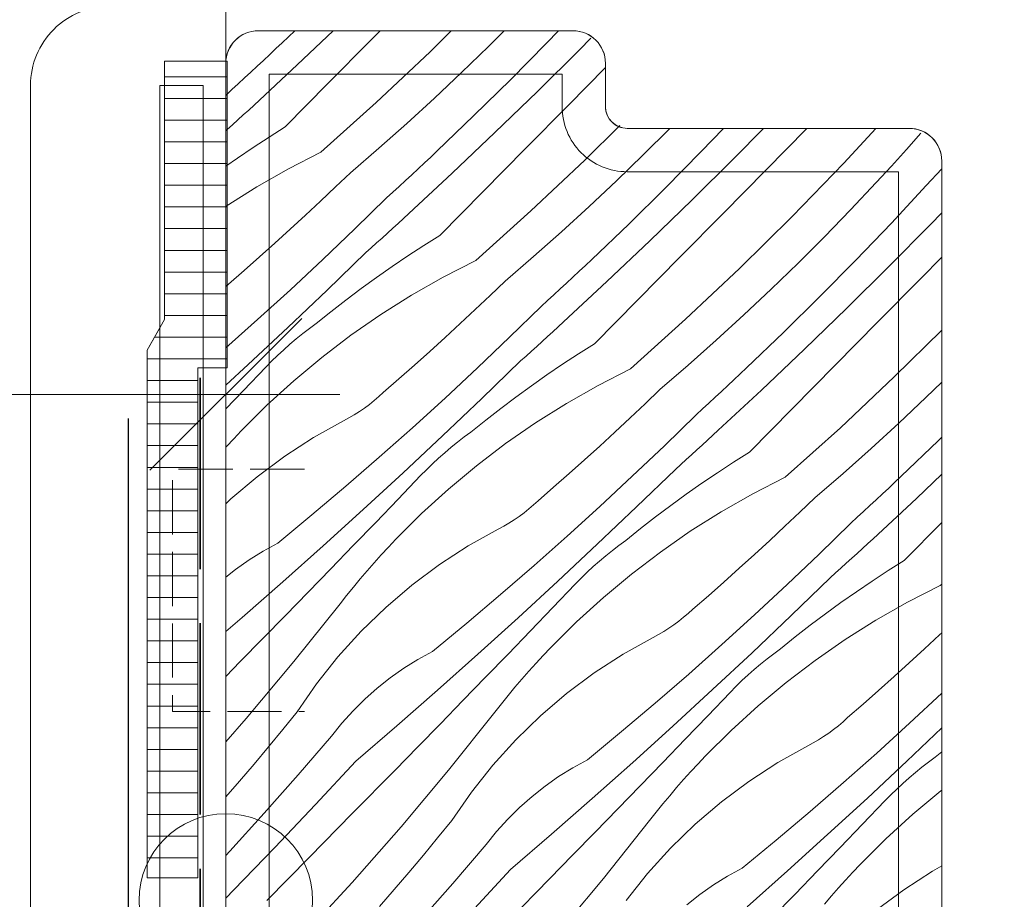
# Model space of a CAD drawing. Units: millimetres. Extents: x 579 to 23926, y -4668 to 2452.
# Drawn here: x 23157 to 23202, y -4200 to -4160 of the extents above; entities that cross this region are included whole.
import ezdxf

# ---------------------------------------------------------------- set-up
doc = ezdxf.new("R2010")
doc.units = ezdxf.units.MM
doc.header["$MEASUREMENT"] = 0
for name, pattern in [('szag', [11.319445, 8.819445, -2.5]), ('Takart vonal_01', [7, 5, -2]), ('Takart vonal_02', [3.75, 2.5, -1.25]), ('Takart vonal_05', [3.3, 2.5, -0.8])]:
    doc.linetypes.add(name, pattern=pattern)
for name, color, linetype, lineweight in [('0_Toll_száma__1', 7, 'Continuous', 5), ('0_Toll_száma__2', 7, 'Continuous', 13), ('0_Toll_száma__3', 7, 'Continuous', 15), ('0_Toll_száma__4', 7, 'Continuous', 20), ('0_Toll_száma__5', 7, 'Continuous', 25), ('0_Toll_száma__7', 7, 'Continuous', 35), ('0_Toll_száma__98', 154, 'Continuous', 13)]:
    doc.layers.add(name, color=color, linetype=linetype, lineweight=lineweight)
doc.layers.add('0_Toll_száma__21', color=7, linetype='Continuous', lineweight=5, true_color=0x3a3a3a)
doc.layers.add('0_Toll_száma__87', color=7, linetype='Continuous', lineweight=5, true_color=0x6a6a6a)
doc.styles.add('ELKÉSZÜLT_STÍLUS_2', font='txt')
doc.dimstyles.new('ELKÉSZÜLT_STÍLUS__3', dxfattribs={"dimtxt": 11.25, "dimasz": 6.65, "dimexe": 0.18, "dimexo": 0, "dimgap": 0.09, "dimtad": 1, "dimtih": 1, "dimtoh": 1, "dimlfac": 0.001, "dimzin": 0, "dimdsep": 46, "dimtxsty": 'ELKÉSZÜLT_STÍLUS_2', "dimblk": 'ARROWHEAD_6', "dimblk1": 'ARROWHEAD_6', "dimblk2": 'ARROWHEAD_6', "dimcen": 0.09, "dimclrd": 7, "dimclre": 7, "dimclrt": 7, "dimadec": 0, "dimazin": 0, "dimtfac": 1, "dimtdec": 4, "dimtmove": 2, "dimatfit": 3, "dimfxl": 1, "dimtolj": 1, "dimtzin": 0, "dimarcsym": 0})
doc.dimstyles.new('ELKÉSZÜLT_STÍLUS__5', dxfattribs={"dimtxt": 11.25, "dimasz": 6.65, "dimexe": 0.18, "dimexo": 0, "dimgap": 0.09, "dimtad": 1, "dimlfac": 0.001, "dimzin": 0, "dimdsep": 46, "dimtxsty": 'ELKÉSZÜLT_STÍLUS_2', "dimblk": 'ARROWHEAD_6', "dimblk1": 'ARROWHEAD_6', "dimblk2": 'ARROWHEAD_6', "dimcen": 0.09, "dimclrd": 7, "dimclre": 7, "dimclrt": 7, "dimadec": 0, "dimazin": 0, "dimtfac": 1, "dimtdec": 4, "dimtmove": 2, "dimatfit": 3, "dimfxl": 1, "dimtolj": 1, "dimtzin": 0, "dimarcsym": 0})

# ---------------------------------------------------------------- blocks, each defined once
blk = doc.blocks.new('*X70')
at = {"layer": '0_Toll_száma__87', "linetype": 'Continuous'}
for p, q in [((23169.138, -4160.704), (23169.716, -4160.15)), ((23169.835, -4161.726), (23171.493, -4160.15)), ((23173.222, -4160.586), (23173.651, -4160.15)), ((23175.952, -4161.118), (23176.932, -4160.15)), ((23178.647, -4160.876), (23179.372, -4160.15)), ((23181.314, -4160.728), (23181.869, -4160.15)), ((23168.85, -4160.977), (23169.138, -4160.704)), ((23171.248, -4162.586), (23173.222, -4160.586)), ((23179.656, -4162.408), (23181.314, -4160.728)), ((23182.836, -4161.027), (23183.365, -4160.492)), ((23168.271, -4161.519), (23168.561, -4161.248)), ((23168.561, -4161.248), (23168.85, -4160.977)), ((23173.466, -4163.46), (23175.952, -4161.118)), ((23177.409, -4162.077), (23178.647, -4160.876)), ((23180.901, -4162.946), (23182.836, -4161.027)), ((23167.839, -4163.582), (23169.835, -4161.726)), ((23167.981, -4161.79), (23168.271, -4161.519)), ((23167.399, -4162.328), (23167.69, -4162.059)), ((23167.69, -4162.059), (23167.981, -4161.79)), ((23176.153, -4163.26), (23177.409, -4162.077)), ((23182.328, -4163.579), (23184.039, -4161.842)), ((23166.814, -4162.864), (23167.107, -4162.596)), ((23167.107, -4162.596), (23167.399, -4162.328)), ((23169.274, -4164.586), (23171.248, -4162.586)), ((23177.975, -4164.065), (23179.656, -4162.408)), ((23166.539, -4163.133), (23166.814, -4162.864)), ((23178.945, -4164.844), (23180.901, -4162.946)), ((23170.926, -4165.743), (23173.466, -4163.46)), ((23174.88, -4164.424), (23176.153, -4163.26)), ((23167.347, -4164.034), (23167.593, -4163.808)), ((23167.593, -4163.808), (23167.839, -4163.582)), ((23180.355, -4165.581), (23182.328, -4163.579)), ((23166.853, -4164.485), (23167.1, -4164.26)), ((23167.1, -4164.26), (23167.347, -4164.034)), ((23173.59, -4165.568), (23174.88, -4164.424)), ((23176.272, -4165.699), (23177.975, -4164.065)), ((23166.539, -4164.771), (23166.606, -4164.71)), ((23166.606, -4164.71), (23166.853, -4164.485)), ((23169.274, -4164.586), (23168.532, -4165.054)), ((23176.969, -4166.721), (23178.945, -4164.844)), ((23183.086, -4166.113), (23184.706, -4164.512)), ((23185.78, -4165.871), (23187, -4164.651)), ((23188.448, -4165.723), (23189.478, -4164.65)), ((23189.97, -4166.022), (23191.325, -4164.65)), ((23191.434, -4166.572), (23193.325, -4164.65)), ((23195.022, -4166.251), (23196.497, -4164.65)), ((23197.912, -4165.62), (23198.575, -4164.872)), ((23168.532, -4165.054), (23167.799, -4165.533)), ((23167.799, -4165.533), (23167.073, -4166.025)), ((23170.926, -4165.743), (23169.43, -4166.509)), ((23172.282, -4166.693), (23173.59, -4165.568)), ((23175.983, -4165.972), (23176.272, -4165.699)), ((23178.382, -4167.581), (23180.355, -4165.581)), ((23186.79, -4167.403), (23188.448, -4165.723)), ((23197.218, -4166.389), (23197.912, -4165.62)), ((23167.073, -4166.025), (23166.539, -4166.4)), ((23175.405, -4166.514), (23175.695, -4166.243)), ((23175.695, -4166.243), (23175.983, -4165.972)), ((23180.6, -4168.455), (23183.086, -4166.113)), ((23184.543, -4167.072), (23185.78, -4165.871)), ((23188.034, -4167.941), (23189.97, -4166.022)), ((23192.649, -4168.708), (23195.022, -4166.251)), ((23169.43, -4166.509), (23167.97, -4167.34)), ((23171.596, -4167.352), (23172.282, -4166.693)), ((23174.973, -4168.577), (23176.969, -4166.721)), ((23175.115, -4166.785), (23175.405, -4166.514)), ((23189.462, -4168.574), (23191.434, -4166.572)), ((23196.517, -4167.152), (23197.218, -4166.389)), ((23198.828, -4167.291), (23199.539, -4166.51)), ((23174.532, -4167.323), (23174.824, -4167.054)), ((23174.824, -4167.054), (23175.115, -4166.785)), ((23183.287, -4168.255), (23184.543, -4167.072)), ((23195.335, -4168.408), (23196.517, -4167.152)), ((23167.97, -4167.34), (23166.549, -4168.235)), ((23170.905, -4168.006), (23171.596, -4167.352)), ((23173.948, -4167.859), (23174.24, -4167.591)), ((23174.24, -4167.591), (23174.532, -4167.323)), ((23176.407, -4169.581), (23178.382, -4167.581)), ((23185.109, -4169.06), (23186.79, -4167.403)), ((23197.217, -4169.016), (23198.828, -4167.291)), ((23170.21, -4168.656), (23170.905, -4168.006)), ((23172.487, -4169.285), (23173.948, -4167.859)), ((23186.078, -4169.839), (23188.034, -4167.941)), ((23178.059, -4170.738), (23180.6, -4168.455)), ((23182.014, -4169.419), (23183.287, -4168.255)), ((23194.134, -4169.646), (23195.335, -4168.408)), ((23169.51, -4169.3), (23170.21, -4168.656)), ((23174.481, -4169.029), (23174.727, -4168.803)), ((23174.727, -4168.803), (23174.973, -4168.577)), ((23187.489, -4170.576), (23189.462, -4168.574)), ((23190.219, -4171.108), (23192.649, -4168.708)), ((23199.019, -4169.078), (23199.539, -4168.541)), ((23168.805, -4169.94), (23169.51, -4169.3)), ((23171.009, -4170.694), (23172.487, -4169.285)), ((23173.987, -4169.48), (23174.234, -4169.255)), ((23174.234, -4169.255), (23174.481, -4169.029)), ((23180.723, -4170.563), (23182.014, -4169.419)), ((23183.406, -4170.694), (23185.109, -4169.06)), ((23195.582, -4170.718), (23197.217, -4169.016)), ((23197.104, -4171.017), (23199.019, -4169.078)), ((23173.492, -4169.929), (23173.74, -4169.705)), ((23173.74, -4169.705), (23173.987, -4169.48)), ((23176.407, -4169.581), (23175.666, -4170.049)), ((23184.102, -4171.716), (23186.078, -4169.839)), ((23192.914, -4170.866), (23194.134, -4169.646)), ((23168.096, -4170.574), (23168.805, -4169.94)), ((23172.996, -4170.377), (23173.244, -4170.153)), ((23173.244, -4170.153), (23173.492, -4169.929)), ((23175.666, -4170.049), (23174.932, -4170.529)), ((23167.383, -4171.203), (23168.096, -4170.574)), ((23169.515, -4172.085), (23171.009, -4170.694)), ((23171.204, -4172.111), (23172.996, -4170.377)), ((23174.932, -4170.529), (23174.207, -4171.02)), ((23178.059, -4170.738), (23176.564, -4171.504)), ((23179.416, -4171.688), (23180.723, -4170.563)), ((23183.117, -4170.967), (23183.406, -4170.694)), ((23185.515, -4172.576), (23187.489, -4170.576)), ((23193.923, -4172.398), (23195.582, -4170.718)), ((23198.568, -4171.567), (23199.539, -4170.58)), ((23166.665, -4171.828), (23167.383, -4171.203)), ((23174.207, -4171.02), (23173.489, -4171.523)), ((23182.539, -4171.509), (23182.828, -4171.238)), ((23182.828, -4171.238), (23183.117, -4170.967)), ((23187.733, -4173.45), (23190.219, -4171.108)), ((23191.676, -4172.067), (23192.914, -4170.866)), ((23195.168, -4172.936), (23197.104, -4171.017)), ((23173.489, -4171.523), (23172.78, -4172.038)), ((23176.564, -4171.504), (23175.104, -4172.335)), ((23178.729, -4172.347), (23179.416, -4171.688)), ((23182.248, -4171.78), (23182.539, -4171.509)), ((23196.595, -4173.569), (23198.568, -4171.567)), ((23166.539, -4171.943), (23166.665, -4171.828)), ((23168.005, -4173.458), (23169.515, -4172.085)), ((23169.397, -4173.83), (23171.204, -4172.111)), ((23172.78, -4172.038), (23172.079, -4172.564)), ((23181.666, -4172.318), (23181.957, -4172.049)), ((23181.957, -4172.049), (23182.248, -4171.78)), ((23182.107, -4173.572), (23184.102, -4171.716)), ((23190.421, -4173.25), (23191.676, -4172.067)), ((23172.079, -4172.564), (23171.387, -4173.102)), ((23175.104, -4172.335), (23173.682, -4173.23)), ((23178.039, -4173.001), (23178.729, -4172.347)), ((23181.081, -4172.854), (23181.374, -4172.587)), ((23181.374, -4172.587), (23181.666, -4172.318)), ((23183.541, -4174.576), (23185.515, -4172.576)), ((23192.242, -4174.055), (23193.923, -4172.398)), ((23177.343, -4173.651), (23178.039, -4173.001)), ((23179.621, -4174.28), (23181.081, -4172.854)), ((23193.212, -4174.834), (23195.168, -4172.936)), ((23166.539, -4174.76), (23168.005, -4173.458)), ((23171.387, -4173.102), (23170.704, -4173.651)), ((23173.682, -4173.23), (23172.301, -4174.187)), ((23185.193, -4175.733), (23187.733, -4173.45)), ((23189.147, -4174.414), (23190.421, -4173.25)), ((23167.576, -4175.533), (23169.397, -4173.83)), ((23170.089, -4174.112), (23170.394, -4173.878)), ((23170.394, -4173.878), (23170.704, -4173.651)), ((23176.643, -4174.295), (23177.343, -4173.651)), ((23181.614, -4174.024), (23181.861, -4173.798)), ((23181.861, -4173.798), (23182.107, -4173.572)), ((23194.623, -4175.571), (23196.595, -4173.569)), ((23197.353, -4176.103), (23199.539, -4173.944)), ((23169.496, -4174.602), (23169.79, -4174.353)), ((23169.79, -4174.353), (23170.089, -4174.112)), ((23172.301, -4174.187), (23170.964, -4175.204)), ((23175.939, -4174.935), (23176.643, -4174.295)), ((23178.143, -4175.689), (23179.621, -4174.28)), ((23181.121, -4174.475), (23181.368, -4174.25)), ((23181.368, -4174.25), (23181.614, -4174.024)), ((23187.857, -4175.558), (23189.147, -4174.414)), ((23190.539, -4175.689), (23192.242, -4174.055)), ((23168.927, -4175.118), (23169.209, -4174.857)), ((23169.209, -4174.857), (23169.496, -4174.602)), ((23180.626, -4174.924), (23180.873, -4174.7)), ((23180.873, -4174.7), (23181.121, -4174.475)), ((23183.541, -4174.576), (23182.8, -4175.044)), ((23191.236, -4176.711), (23193.212, -4174.834)), ((23168.652, -4175.386), (23168.927, -4175.118)), ((23170.964, -4175.204), (23169.674, -4176.279)), ((23175.23, -4175.569), (23175.939, -4174.935)), ((23180.13, -4175.372), (23180.378, -4175.148)), ((23180.378, -4175.148), (23180.626, -4174.924)), ((23182.8, -4175.044), (23182.066, -4175.524)), ((23166.539, -4176.488), (23167.576, -4175.533)), ((23167.35, -4176.738), (23168.383, -4175.661)), ((23168.383, -4175.661), (23168.652, -4175.386)), ((23174.517, -4176.198), (23175.23, -4175.569)), ((23176.649, -4177.08), (23178.143, -4175.689)), ((23178.337, -4177.106), (23180.13, -4175.372)), ((23182.066, -4175.524), (23181.34, -4176.015)), ((23185.193, -4175.733), (23183.698, -4176.499)), ((23186.549, -4176.683), (23187.857, -4175.558)), ((23190.251, -4175.962), (23190.539, -4175.689)), ((23192.649, -4177.571), (23194.623, -4175.571)), ((23173.799, -4176.823), (23174.517, -4176.198)), ((23181.34, -4176.015), (23180.623, -4176.518)), ((23189.672, -4176.504), (23189.962, -4176.233)), ((23189.962, -4176.233), (23190.251, -4175.962)), ((23194.867, -4178.445), (23197.353, -4176.103)), ((23169.674, -4176.279), (23168.432, -4177.411)), ((23180.623, -4176.518), (23179.914, -4177.033)), ((23183.698, -4176.499), (23182.238, -4177.33)), ((23185.863, -4177.342), (23186.549, -4176.683)), ((23189.382, -4176.775), (23189.672, -4176.504)), ((23198.81, -4177.062), (23199.539, -4176.355)), ((23166.539, -4177.583), (23167.35, -4176.738)), ((23173.376, -4177.196), (23173.591, -4177.013)), ((23173.591, -4177.013), (23173.799, -4176.823)), ((23175.139, -4178.454), (23176.649, -4177.08)), ((23176.531, -4178.825), (23178.337, -4177.106)), ((23179.914, -4177.033), (23179.213, -4177.56)), ((23188.8, -4177.313), (23189.091, -4177.044)), ((23189.091, -4177.044), (23189.382, -4176.775)), ((23189.24, -4178.567), (23191.236, -4176.711)), ((23197.554, -4178.245), (23198.81, -4177.062)), ((23168.432, -4177.411), (23167.241, -4178.596)), ((23172.695, -4177.698), (23172.928, -4177.539)), ((23172.928, -4177.539), (23173.155, -4177.371)), ((23173.155, -4177.371), (23173.376, -4177.196)), ((23179.213, -4177.56), (23178.521, -4178.097)), ((23182.238, -4177.33), (23180.816, -4178.225)), ((23185.172, -4177.996), (23185.863, -4177.342)), ((23188.215, -4177.849), (23188.508, -4177.582)), ((23188.508, -4177.582), (23188.8, -4177.313)), ((23190.675, -4179.572), (23192.649, -4177.571)), ((23171.965, -4178.125), (23172.213, -4177.992)), ((23172.213, -4177.992), (23172.457, -4177.849)), ((23172.457, -4177.849), (23172.695, -4177.698)), ((23184.477, -4178.646), (23185.172, -4177.996)), ((23186.754, -4179.275), (23188.215, -4177.849)), ((23170.582, -4178.899), (23171.965, -4178.125)), ((23173.612, -4179.809), (23175.139, -4178.454)), ((23178.521, -4178.097), (23177.838, -4178.646)), ((23180.816, -4178.225), (23179.435, -4179.182)), ((23192.327, -4180.728), (23194.867, -4178.445)), ((23196.281, -4179.409), (23197.554, -4178.245)), ((23166.571, -4179.313), (23166.904, -4178.952)), ((23166.904, -4178.952), (23167.241, -4178.596)), ((23169.253, -4179.76), (23170.582, -4178.899)), ((23174.71, -4180.528), (23176.531, -4178.825)), ((23177.223, -4179.107), (23177.527, -4178.873)), ((23177.527, -4178.873), (23177.838, -4178.646)), ((23183.777, -4179.29), (23184.477, -4178.646)), ((23188.748, -4179.019), (23188.994, -4178.793)), ((23188.994, -4178.793), (23189.24, -4178.567)), ((23199.376, -4179.05), (23199.539, -4178.89)), ((23166.539, -4179.348), (23166.571, -4179.313)), ((23176.63, -4179.597), (23176.923, -4179.349)), ((23176.923, -4179.349), (23177.223, -4179.107)), ((23179.435, -4179.182), (23178.098, -4180.199)), ((23183.073, -4179.93), (23183.777, -4179.29)), ((23185.277, -4180.684), (23186.754, -4179.275)), ((23188.254, -4179.47), (23188.501, -4179.245)), ((23188.501, -4179.245), (23188.748, -4179.019)), ((23194.991, -4180.553), (23196.281, -4179.409)), ((23197.673, -4180.684), (23199.376, -4179.05)), ((23167.982, -4180.706), (23169.253, -4179.76)), ((23172.07, -4181.146), (23173.612, -4179.809)), ((23176.061, -4180.113), (23176.342, -4179.852)), ((23176.342, -4179.852), (23176.63, -4179.597)), ((23187.76, -4179.919), (23188.007, -4179.695)), ((23188.007, -4179.695), (23188.254, -4179.47)), ((23190.675, -4179.572), (23189.933, -4180.039)), ((23175.786, -4180.381), (23176.061, -4180.113)), ((23178.098, -4180.199), (23176.807, -4181.274)), ((23182.364, -4180.564), (23183.073, -4179.93)), ((23187.264, -4180.367), (23187.512, -4180.143)), ((23187.512, -4180.143), (23187.76, -4179.919)), ((23189.933, -4180.039), (23189.2, -4180.519)), ((23166.775, -4181.732), (23167.982, -4180.706)), ((23172.875, -4182.217), (23174.71, -4180.528)), ((23174.484, -4181.733), (23175.517, -4180.656)), ((23175.517, -4180.656), (23175.786, -4180.381)), ((23181.65, -4181.194), (23182.364, -4180.564)), ((23183.783, -4182.075), (23185.277, -4180.684)), ((23185.471, -4182.101), (23187.264, -4180.367)), ((23189.2, -4180.519), (23188.474, -4181.01)), ((23192.327, -4180.728), (23190.831, -4181.494)), ((23193.683, -4181.678), (23194.991, -4180.553)), ((23197.384, -4180.957), (23197.673, -4180.684)), ((23198.37, -4181.706), (23199.539, -4180.595)), ((23170.511, -4182.465), (23172.07, -4181.146)), ((23180.932, -4181.818), (23181.65, -4181.194)), ((23188.474, -4181.01), (23187.756, -4181.513)), ((23196.806, -4181.499), (23197.095, -4181.228)), ((23197.095, -4181.228), (23197.384, -4180.957)), ((23176.807, -4181.274), (23175.566, -4182.406)), ((23187.756, -4181.513), (23187.047, -4182.028)), ((23190.831, -4181.494), (23189.371, -4182.325)), ((23192.997, -4182.337), (23193.683, -4181.678)), ((23196.516, -4181.77), (23196.806, -4181.499)), ((23166.539, -4181.961), (23166.775, -4181.732)), ((23173.45, -4182.809), (23174.484, -4181.733)), ((23180.509, -4182.191), (23180.724, -4182.008)), ((23180.724, -4182.008), (23180.932, -4181.818)), ((23182.272, -4183.449), (23183.783, -4182.075)), ((23183.664, -4183.82), (23185.471, -4182.101)), ((23187.047, -4182.028), (23186.346, -4182.555)), ((23195.933, -4182.308), (23196.225, -4182.039)), ((23196.225, -4182.039), (23196.516, -4181.77)), ((23196.374, -4183.562), (23198.37, -4181.706)), ((23168.938, -4183.765), (23170.511, -4182.465)), ((23171.026, -4183.891), (23172.875, -4182.217)), ((23175.566, -4182.406), (23174.375, -4183.591)), ((23179.829, -4182.693), (23180.061, -4182.534)), ((23180.061, -4182.534), (23180.288, -4182.366)), ((23180.288, -4182.366), (23180.509, -4182.191)), ((23186.346, -4182.555), (23185.654, -4183.092)), ((23189.371, -4182.325), (23187.949, -4183.22)), ((23192.306, -4182.991), (23192.997, -4182.337)), ((23195.349, -4182.844), (23195.641, -4182.577)), ((23195.641, -4182.577), (23195.933, -4182.308)), ((23172.413, -4183.883), (23173.45, -4182.809)), ((23179.099, -4183.121), (23179.347, -4182.987)), ((23179.347, -4182.987), (23179.59, -4182.844)), ((23179.59, -4182.844), (23179.829, -4182.693)), ((23191.611, -4183.641), (23192.306, -4182.991)), ((23193.888, -4184.27), (23195.349, -4182.844)), ((23197.808, -4184.567), (23199.539, -4182.814)), ((23177.716, -4183.894), (23179.099, -4183.121)), ((23180.746, -4184.804), (23182.272, -4183.449)), ((23185.654, -4183.092), (23184.971, -4183.641)), ((23187.949, -4183.22), (23186.569, -4184.177)), ((23168.265, -4184.131), (23168.938, -4183.765)), ((23169.164, -4185.549), (23171.026, -4183.891)), ((23171.375, -4184.956), (23172.413, -4183.883)), ((23173.704, -4184.308), (23174.037, -4183.947)), ((23174.037, -4183.947), (23174.375, -4183.591)), ((23176.386, -4184.755), (23177.716, -4183.894)), ((23181.843, -4185.524), (23183.664, -4183.82)), ((23184.356, -4184.102), (23184.661, -4183.868)), ((23184.661, -4183.868), (23184.971, -4183.641)), ((23190.911, -4184.285), (23191.611, -4183.641)), ((23195.881, -4184.014), (23196.128, -4183.788)), ((23196.128, -4183.788), (23196.374, -4183.562)), ((23167.614, -4184.535), (23168.265, -4184.131)), ((23173.376, -4184.672), (23173.704, -4184.308)), ((23183.764, -4184.592), (23184.057, -4184.344)), ((23184.057, -4184.344), (23184.356, -4184.102)), ((23186.569, -4184.177), (23185.232, -4185.194)), ((23190.206, -4184.925), (23190.911, -4184.285)), ((23192.41, -4185.679), (23193.888, -4184.27)), ((23195.388, -4184.465), (23195.635, -4184.24)), ((23195.635, -4184.24), (23195.881, -4184.014)), ((23166.986, -4184.975), (23167.614, -4184.535)), ((23173.052, -4185.041), (23173.376, -4184.672)), ((23175.115, -4185.701), (23176.386, -4184.755)), ((23179.203, -4186.141), (23180.746, -4184.804)), ((23183.195, -4185.108), (23183.476, -4184.847)), ((23183.476, -4184.847), (23183.764, -4184.592)), ((23194.893, -4184.914), (23195.141, -4184.69)), ((23195.141, -4184.69), (23195.388, -4184.465)), ((23197.808, -4184.567), (23197.067, -4185.034)), ((23166.539, -4185.329), (23166.986, -4184.975)), ((23170.336, -4186.027), (23171.375, -4184.956)), ((23172.733, -4185.415), (23173.052, -4185.041)), ((23182.919, -4185.376), (23183.195, -4185.108)), ((23185.232, -4185.194), (23183.941, -4186.269)), ((23189.497, -4185.559), (23190.206, -4184.925)), ((23194.397, -4185.362), (23194.645, -4185.138)), ((23194.645, -4185.138), (23194.893, -4184.914)), ((23197.067, -4185.034), (23196.333, -4185.514)), ((23167.288, -4187.192), (23169.164, -4185.549)), ((23172.419, -4185.792), (23172.733, -4185.415)), ((23173.909, -4186.727), (23175.115, -4185.701)), ((23180.009, -4187.212), (23181.843, -4185.524)), ((23181.618, -4186.728), (23182.65, -4185.651)), ((23182.65, -4185.651), (23182.919, -4185.376)), ((23188.784, -4186.189), (23189.497, -4185.559)), ((23190.916, -4187.07), (23192.41, -4185.679)), ((23192.605, -4187.096), (23194.397, -4185.362)), ((23196.333, -4185.514), (23195.608, -4186.005)), ((23199.46, -4185.723), (23197.965, -4186.489)), ((23199.46, -4185.723), (23199.539, -4185.653)), ((23169.294, -4187.096), (23170.336, -4186.027)), ((23171.806, -4186.558), (23172.11, -4186.173)), ((23172.11, -4186.173), (23172.419, -4185.792)), ((23177.645, -4187.46), (23179.203, -4186.141)), ((23188.066, -4186.813), (23188.784, -4186.189)), ((23195.608, -4186.005), (23194.89, -4186.508)), ((23169.675, -4189.228), (23171.806, -4186.558)), ((23183.941, -4186.269), (23182.699, -4187.401)), ((23194.89, -4186.508), (23194.181, -4187.023)), ((23197.965, -4186.489), (23196.505, -4187.32)), ((23168.251, -4188.163), (23169.294, -4187.096)), ((23172.771, -4187.83), (23173.909, -4186.727)), ((23180.583, -4187.804), (23181.618, -4186.728)), ((23187.643, -4187.186), (23187.858, -4187.003)), ((23187.858, -4187.003), (23188.066, -4186.813)), ((23189.406, -4188.444), (23190.916, -4187.07)), ((23190.798, -4188.815), (23192.605, -4187.096)), ((23194.181, -4187.023), (23193.48, -4187.55)), ((23166.539, -4187.838), (23167.288, -4187.192)), ((23176.071, -4188.76), (23177.645, -4187.46)), ((23178.16, -4188.886), (23180.009, -4187.212)), ((23182.699, -4187.401), (23181.509, -4188.586)), ((23186.962, -4187.688), (23187.195, -4187.529)), ((23187.195, -4187.529), (23187.422, -4187.361)), ((23187.422, -4187.361), (23187.643, -4187.186)), ((23193.48, -4187.55), (23192.788, -4188.087)), ((23196.505, -4187.32), (23195.083, -4188.215)), ((23171.708, -4189.004), (23172.771, -4187.83)), ((23179.547, -4188.878), (23180.583, -4187.804)), ((23186.232, -4188.116), (23186.481, -4187.982)), ((23186.481, -4187.982), (23186.724, -4187.839)), ((23186.724, -4187.839), (23186.962, -4187.688)), ((23198.744, -4188.636), (23199.44, -4187.986)), ((23199.44, -4187.986), (23199.539, -4187.893)), ((23167.207, -4189.229), (23168.251, -4188.163)), ((23184.85, -4188.889), (23186.232, -4188.116)), ((23187.879, -4189.799), (23189.406, -4188.444)), ((23192.788, -4188.087), (23192.105, -4188.636)), ((23195.083, -4188.215), (23193.702, -4189.172)), ((23175.398, -4189.126), (23176.071, -4188.76)), ((23176.298, -4190.544), (23178.16, -4188.886)), ((23178.509, -4189.951), (23179.547, -4188.878)), ((23180.838, -4189.303), (23181.171, -4188.942)), ((23181.171, -4188.942), (23181.509, -4188.586)), ((23183.52, -4189.75), (23184.85, -4188.889)), ((23188.977, -4190.519), (23190.798, -4188.815)), ((23191.49, -4189.097), (23191.795, -4188.863)), ((23191.795, -4188.863), (23192.105, -4188.636)), ((23198.044, -4189.28), (23198.744, -4188.636)), ((23166.539, -4189.909), (23167.207, -4189.229)), ((23167.482, -4191.846), (23169.675, -4189.228)), ((23170.723, -4190.245), (23171.708, -4189.004)), ((23174.747, -4189.53), (23175.398, -4189.126)), ((23180.509, -4189.668), (23180.838, -4189.303)), ((23190.897, -4189.587), (23191.191, -4189.339)), ((23191.191, -4189.339), (23191.49, -4189.097)), ((23193.702, -4189.172), (23192.365, -4190.189)), ((23197.34, -4189.92), (23198.044, -4189.28)), ((23174.12, -4189.97), (23174.747, -4189.53)), ((23180.186, -4190.036), (23180.509, -4189.668)), ((23182.249, -4190.696), (23183.52, -4189.75)), ((23186.337, -4191.136), (23187.879, -4189.799)), ((23190.328, -4190.103), (23190.61, -4189.842)), ((23190.61, -4189.842), (23190.897, -4189.587)), ((23169.821, -4191.548), (23170.723, -4190.245)), ((23173.519, -4190.445), (23174.12, -4189.97)), ((23177.469, -4191.022), (23178.509, -4189.951)), ((23179.867, -4190.41), (23180.186, -4190.036)), ((23190.053, -4190.371), (23190.328, -4190.103)), ((23192.365, -4190.189), (23191.075, -4191.264)), ((23196.631, -4190.554), (23197.34, -4189.92)), ((23172.946, -4190.953), (23173.519, -4190.445)), ((23174.422, -4192.187), (23176.298, -4190.544)), ((23179.553, -4190.787), (23179.867, -4190.41)), ((23181.042, -4191.722), (23182.249, -4190.696)), ((23187.142, -4192.207), (23188.977, -4190.519)), ((23188.751, -4191.724), (23189.784, -4190.646)), ((23189.784, -4190.646), (23190.053, -4190.371)), ((23195.918, -4191.184), (23196.631, -4190.554)), ((23198.05, -4192.065), (23199.544, -4190.674)), ((23172.402, -4191.493), (23172.946, -4190.953)), ((23176.428, -4192.091), (23177.469, -4191.022)), ((23178.94, -4191.553), (23179.244, -4191.168)), ((23179.244, -4191.168), (23179.553, -4190.787)), ((23184.779, -4192.455), (23186.337, -4191.136)), ((23195.2, -4191.808), (23195.918, -4191.184)), ((23169.169, -4192.354), (23169.821, -4191.548)), ((23171.891, -4192.064), (23172.402, -4191.493)), ((23176.809, -4194.223), (23178.94, -4191.553)), ((23191.075, -4191.264), (23189.833, -4192.396)), ((23166.539, -4192.92), (23167.482, -4191.846)), ((23171.412, -4192.662), (23171.891, -4192.064)), ((23175.385, -4193.158), (23176.428, -4192.091)), ((23179.905, -4192.825), (23181.042, -4191.722)), ((23187.717, -4192.799), (23188.751, -4191.724)), ((23194.777, -4192.181), (23194.991, -4191.998)), ((23194.991, -4191.998), (23195.2, -4191.808)), ((23196.54, -4193.439), (23198.05, -4192.065)), ((23168.511, -4193.154), (23169.169, -4192.354)), ((23172.532, -4193.815), (23174.422, -4192.187)), ((23183.205, -4193.755), (23184.779, -4192.455)), ((23185.294, -4193.881), (23187.142, -4192.207)), ((23189.833, -4192.396), (23188.642, -4193.581)), ((23194.096, -4192.683), (23194.329, -4192.524)), ((23194.329, -4192.524), (23194.556, -4192.356)), ((23194.556, -4192.356), (23194.777, -4192.181)), ((23197.932, -4193.81), (23199.539, -4192.281)), ((23169.872, -4194.451), (23171.412, -4192.662)), ((23178.842, -4193.999), (23179.905, -4192.825)), ((23186.681, -4193.874), (23187.717, -4192.799)), ((23193.366, -4193.111), (23193.614, -4192.977)), ((23193.614, -4192.977), (23193.858, -4192.834)), ((23193.858, -4192.834), (23194.096, -4192.683)), ((23167.845, -4193.948), (23168.511, -4193.154)), ((23174.34, -4194.224), (23175.385, -4193.158)), ((23191.983, -4193.884), (23193.366, -4193.111)), ((23195.013, -4194.794), (23196.54, -4193.439)), ((23199.539, -4193.39), (23199.239, -4193.631)), ((23167.171, -4194.735), (23167.845, -4193.948)), ((23170.679, -4195.813), (23172.532, -4193.815)), ((23182.532, -4194.121), (23183.205, -4193.755)), ((23183.431, -4195.539), (23185.294, -4193.881)), ((23185.643, -4194.946), (23186.681, -4193.874)), ((23187.972, -4194.298), (23188.305, -4193.937)), ((23188.305, -4193.937), (23188.642, -4193.581)), ((23190.654, -4194.745), (23191.983, -4193.884)), ((23196.111, -4195.514), (23197.932, -4193.81)), ((23198.624, -4194.092), (23198.928, -4193.858)), ((23198.928, -4193.858), (23199.239, -4193.631)), ((23172.371, -4196.229), (23174.34, -4194.224)), ((23174.616, -4196.841), (23176.809, -4194.223)), ((23177.857, -4195.24), (23178.842, -4193.999)), ((23181.881, -4194.525), (23182.532, -4194.121)), ((23187.643, -4194.663), (23187.972, -4194.298)), ((23198.031, -4194.582), (23198.324, -4194.334)), ((23198.324, -4194.334), (23198.624, -4194.092)), ((23166.539, -4195.463), (23167.171, -4194.735)), ((23168.308, -4196.218), (23169.872, -4194.451)), ((23181.254, -4194.965), (23181.881, -4194.525)), ((23187.319, -4195.032), (23187.643, -4194.663)), ((23189.383, -4195.691), (23190.654, -4194.745)), ((23193.471, -4196.131), (23195.013, -4194.794)), ((23197.462, -4195.098), (23197.743, -4194.837)), ((23197.743, -4194.837), (23198.031, -4194.582)), ((23176.955, -4196.543), (23177.857, -4195.24)), ((23180.653, -4195.44), (23181.254, -4194.965)), ((23184.603, -4196.017), (23185.643, -4194.946)), ((23187.001, -4195.405), (23187.319, -4195.032)), ((23197.187, -4195.367), (23197.462, -4195.098)), ((23199.499, -4195.184), (23198.208, -4196.259)), ((23199.539, -4195.154), (23199.499, -4195.184)), ((23180.079, -4195.948), (23180.653, -4195.44)), ((23181.555, -4197.182), (23183.431, -4195.539)), ((23186.687, -4195.782), (23187.001, -4195.405)), ((23188.176, -4196.717), (23189.383, -4195.691)), ((23194.276, -4197.202), (23196.111, -4195.514)), ((23195.885, -4196.719), (23196.918, -4195.641)), ((23196.918, -4195.641), (23197.187, -4195.367)), ((23166.72, -4197.965), (23168.308, -4196.218)), ((23168.805, -4197.792), (23170.679, -4195.813)), ((23179.536, -4196.488), (23180.079, -4195.948)), ((23183.562, -4197.086), (23184.603, -4196.017)), ((23186.073, -4196.548), (23186.377, -4196.163)), ((23186.377, -4196.163), (23186.687, -4195.782)), ((23191.912, -4197.45), (23193.471, -4196.131)), ((23170.401, -4198.234), (23172.371, -4196.229)), ((23176.303, -4197.349), (23176.955, -4196.543)), ((23179.024, -4197.059), (23179.536, -4196.488)), ((23183.942, -4199.218), (23186.073, -4196.548)), ((23198.208, -4196.259), (23196.966, -4197.391)), ((23172.361, -4199.407), (23174.616, -4196.841)), ((23178.546, -4197.657), (23179.024, -4197.059)), ((23182.519, -4198.153), (23183.562, -4197.086)), ((23187.039, -4197.82), (23188.176, -4196.717)), ((23194.85, -4197.794), (23195.885, -4196.719)), ((23175.644, -4198.149), (23176.303, -4197.349)), ((23179.666, -4198.81), (23181.555, -4197.182)), ((23190.339, -4198.75), (23191.912, -4197.45)), ((23192.427, -4198.876), (23194.276, -4197.202)), ((23196.966, -4197.391), (23195.776, -4198.576)), ((23166.539, -4198.158), (23166.72, -4197.965)), ((23166.91, -4199.751), (23168.805, -4197.792)), ((23177.006, -4199.446), (23178.546, -4197.657)), ((23185.975, -4198.994), (23187.039, -4197.82)), ((23193.814, -4198.869), (23194.85, -4197.794)), ((23168.43, -4200.237), (23170.401, -4198.234)), ((23174.978, -4198.943), (23175.644, -4198.149)), ((23181.474, -4199.219), (23182.519, -4198.153)), ((23174.305, -4199.731), (23174.978, -4198.943)), ((23177.813, -4200.808), (23179.666, -4198.81)), ((23189.666, -4199.116), (23190.339, -4198.75)), ((23190.565, -4200.534), (23192.427, -4198.876)), ((23192.776, -4199.941), (23193.814, -4198.869)), ((23195.105, -4199.293), (23195.438, -4198.932)), ((23195.438, -4198.932), (23195.776, -4198.576)), ((23197.787, -4199.74), (23199.117, -4198.879)), ((23199.117, -4198.879), (23199.539, -4198.643)), ((23179.505, -4201.224), (23181.474, -4199.219)), ((23181.749, -4201.836), (23183.942, -4199.218)), ((23184.99, -4200.235), (23185.975, -4198.994)), ((23189.015, -4199.52), (23189.666, -4199.116)), ((23194.777, -4199.658), (23195.105, -4199.293)), ((23166.539, -4200.128), (23166.91, -4199.751)), ((23170.047, -4201.919), (23172.361, -4199.407)), ((23173.625, -4200.512), (23174.305, -4199.731)), ((23175.441, -4201.213), (23177.006, -4199.446)), ((23188.387, -4199.96), (23189.015, -4199.52)), ((23194.453, -4200.027), (23194.777, -4199.658)), ((23196.516, -4200.686), (23197.787, -4199.74)), ((23187.786, -4200.435), (23188.387, -4199.96)), ((23191.737, -4201.012), (23192.776, -4199.941)), ((23194.134, -4200.4), (23194.453, -4200.027))]:
    blk.add_line(p, q, dxfattribs=at)
blk = doc.blocks.new('Kitöltés_12_2', base_point=(0, 0))
at = {"layer": '0_Toll_száma__87', "color": 7, "linetype": 'Continuous', "lineweight": 13}
for p, q in [((23182.539, -4160.15), (23168.039, -4160.15)), ((23166.539, -4161.65), (23166.539, -4200.446)), ((23184.039, -4163.65), (23184.039, -4161.65)), ((23198.039, -4164.65), (23185.039, -4164.65)), ((23199.539, -4227.35), (23199.539, -4166.15))]:
    blk.add_line(p, q, dxfattribs=at)
for centre, radius, start, end in [((23168.039, -4161.65), 1.5, 90, 180), ((23182.539, -4161.65), 1.5, 0, 90), ((23185.039, -4163.65), 1, 180, 270), ((23198.039, -4166.15), 1.5, 0, 90)]:
    blk.add_arc(centre, radius, start, end, dxfattribs=at)
at = {"layer": '0_Toll_száma__87', "linetype": 'Continuous'}
blk.add_blockref('*X70', (0, 0), dxfattribs=at)
blk = doc.blocks.new('*D73')
at = {"layer": '0_Toll_száma__2', "linetype": 'Continuous'}
for p, q in [((23046.974, -4102.952), (23046.974, -4116.077)), ((23166.539, -4102.952), (23166.539, -4116.077)), ((23046.974, -4109.514), (23041.724, -4109.514)), ((23166.539, -4109.514), (23046.974, -4109.514)), ((23171.789, -4109.514), (23166.539, -4109.514))]:
    blk.add_line(p, q, dxfattribs=at)
at = {"layer": '0_Toll_száma__7', "linetype": 'Continuous'}
for p, q in [((23050.474, -4106.014), (23043.474, -4113.014)), ((23163.039, -4113.014), (23170.039, -4106.014))]:
    blk.add_line(p, q, dxfattribs=at)
at = {"layer": '0_Toll_száma__1', "insert": (23103.791, -4107.264), "char_height": 11.25, "attachment_point": 7, "style": 'ELKÉSZÜLT_STÍLUS_2'}
blk.add_mtext('\\A1;{\\fVerdana|b0|i0|c238|p38;12}', dxfattribs=at)
blk = doc.blocks.new('ARROWHEAD_6')
at = {"color": 0, "linetype": 'Continuous', "lineweight": 0}
for p, q in [((-0.5, -0.5), (0.5, 0.5)), ((0, 0), (-1, 0))]:
    blk.add_line(p, q, dxfattribs=at)
blk = doc.blocks.new('*D74')
at = {"layer": '0_Toll_száma__2', "linetype": 'Continuous'}
for p, q in [((23122.842, -4170.349), (23122.842, -4183.474)), ((23166.539, -4170.349), (23166.539, -4183.474)), ((23166.539, -4176.911), (23122.842, -4176.911)), ((23171.789, -4176.911), (23166.539, -4176.911))]:
    blk.add_line(p, q, dxfattribs=at)
at = {"layer": '0_Toll_száma__7', "linetype": 'Continuous'}
for p, q in [((23119.342, -4180.411), (23126.342, -4173.411)), ((23163.039, -4180.411), (23170.039, -4173.411))]:
    blk.add_line(p, q, dxfattribs=at)
at = {"layer": '0_Toll_száma__1', "insert": (23133.709, -4174.661), "char_height": 11.25, "attachment_point": 7, "style": 'ELKÉSZÜLT_STÍLUS_2'}
blk.add_mtext('\\A1;{\\fVerdana|b0|i0|c238|p38;4\\fVerdana|b0|i0|c238|p38;\\A1{\\H.66x;\\S4^  ;}}', dxfattribs=at)

msp = doc.modelspace()

# ---------------------------------------------------------------- hatches: boundary and pattern name
at = {"layer": '0_Toll_száma__21', "linetype": 'Continuous'}
h = msp.add_hatch(dxfattribs=at)
h.set_pattern_fill('ablak_függ_0002', color=256, style=0, pattern_type=2)
h.set_pattern_definition([(180, (23142.8001, -4257.2741), (2e-09, 1), [])])
h.paths.add_polyline_path([(23166.599, -4161.552), (23166.599, -4175.68), (23165.254, -4175.68), (23165.254, -4199.199), (23162.914, -4199.199), (23162.914, -4174.866), (23163.715, -4173.459), (23163.715, -4171.963), (23163.715, -4161.552)])

# ---------------------------------------------------------------- linework, layer by layer
at = {"layer": '0_Toll_száma__1', "linetype": 'Continuous', "flags": 128}
for points in [[(23181.473, -4152.625), (23182.305, -4148.866, -0.896619), (23183.689, -4149.018), (23183.689, -4158.318, -0.414214), (23182.989, -4159.018), (23161.189, -4159.018, 0.414214), (23157.539, -4162.668), (23157.539, -4207.318, 0.876794), (23160.193, -4207.668), (23161.139, -4204.142)], [(23199.039, -4231.35), (23199.039, -4227.35), (23199.539, -4227.35), (23199.539, -4166.15, 0.414214), (23198.039, -4164.65), (23185.039, -4164.65, -0.414214), (23184.039, -4163.65), (23184.039, -4161.65, 0.414214), (23182.539, -4160.15), (23168.039, -4160.15, 0.414214), (23166.539, -4161.65), (23166.539, -4227.85), (23167.039, -4228.35), (23171.539, -4228.35), (23171.539, -4230.75)], [(23153.492, -4211.668, 1), (23163.492, -4211.668), (23163.492, -4162.668), (23165.492, -4162.668), (23165.492, -4211.668, -1), (23151.492, -4211.668)]]:
    msp.add_lwpolyline(points, format="xyb", dxfattribs=at)
msp.add_lwpolyline([(23166.599, -4161.552), (23166.599, -4175.68), (23165.254, -4175.68), (23165.254, -4199.199), (23162.914, -4199.199), (23162.914, -4174.866), (23163.715, -4173.459), (23163.715, -4171.963), (23163.715, -4161.552)], close=True, dxfattribs=at)
at = {"layer": '0_Toll_száma__2', "linetype": 'Continuous', "flags": 128}
for points in [[(23171.539, -4230.75), (23171.539, -4228.35), (23167.039, -4228.35), (23166.539, -4227.85), (23166.539, -4209.203), (23166.539, -4200.446), (23166.539, -4161.65, -0.414214), (23168.039, -4160.15), (23182.539, -4160.15, -0.414214), (23184.039, -4161.65), (23184.039, -4163.65, 0.414214), (23185.039, -4164.65), (23198.039, -4164.65, -0.414214), (23199.539, -4166.15), (23199.539, -4227.35), (23199.039, -4227.35), (23199.039, -4231.35)], [(23173.539, -4232.75), (23173.539, -4226.35), (23168.539, -4226.35), (23168.539, -4209.203), (23168.539, -4200.446), (23168.539, -4162.15), (23182.039, -4162.15), (23182.039, -4163.65, 0.414214), (23185.039, -4166.65), (23197.539, -4166.65), (23197.539, -4225.35), (23197.039, -4225.35), (23197.039, -4233.35)]]:
    msp.add_lwpolyline(points, format="xyb", dxfattribs=at)
at = {"layer": '0_Toll_száma__3', "linetype": 'Takart vonal_05', "flags": 128}
msp.add_lwpolyline([(23170.162, -4180.352), (23164.076, -4180.352), (23164.076, -4191.531), (23170.162, -4191.531)], dxfattribs=at)
at = {"layer": '0_Toll_száma__4', "linetype": 'Continuous', "flags": 128}
msp.add_lwpolyline([(23161.139, -4204.142), (23160.193, -4207.668, -0.8768), (23157.539, -4207.318), (23157.539, -4162.668, -0.414216), (23161.189, -4159.018), (23182.989, -4159.018, 0.414222), (23183.689, -4158.318), (23183.689, -4149.018, 0.89662), (23182.305, -4148.866), (23181.473, -4152.625)], format="xyb", dxfattribs=at)
at = {"layer": '0_Toll_száma__4', "linetype": 'Takart vonal_05', "flags": 128}
msp.add_lwpolyline([(23162.914, -4199.199), (23162.914, -4174.866), (23163.715, -4173.459), (23163.715, -4161.552)], dxfattribs=at)
at = {"layer": '0_Toll_száma__5', "linetype": 'Continuous', "flags": 128}
msp.add_lwpolyline([(23162.031, -4178.015), (23162.031, -4234.482, -0.414214), (23159.531, -4236.982), (23120.881, -4236.982, -0.414214), (23118.381, -4234.482), (23118.381, -4217.982, 1), (23113.581, -4217.982), (23113.581, -4234.482, -0.414214), (23111.081, -4236.982), (23101.581, -4236.982, -0.414214), (23099.081, -4234.482), (23099.081, -4233.242, 1), (23094.781, -4233.242), (23094.781, -4234.488, -0.414214), (23092.281, -4236.988), (23047.466, -4236.988, -0.827915), (23047.386, -4236.079), (23054.437, -4234.085)], format="xyb", dxfattribs=at)
at = {"layer": '0_Toll_száma__7', "linetype": 'szag', "flags": 128}
msp.add_lwpolyline([(23165.361, -4176.141), (23165.361, -4236.812, -0.43992), (23162.748, -4239.207, 0.021581), (23162.576, -4239.2), (23061.106, -4239.134, 0.414405), (23059.105, -4241.134), (23059.105, -4264.162, -0.401191), (23057.26, -4266.091), (23036.705, -4266.091, -0.027938), (23036.482, -4266.078, 0.447328), (23033.575, -4268.678), (23033.531, -4309.965, -0.414123), (23029.53, -4313.962), (22778.376, -4313.877)], format="xyb", dxfattribs=at)
at = {"layer": '0_Toll_száma__7', "linetype": 'Takart vonal_01'}
msp.add_circle((23180.877, -4170.912), 51.893, dxfattribs=at)
at = {"layer": '0_Toll_száma__87', "linetype": 'Takart vonal_02'}
msp.add_line((23166.539, -4161.65), (23166.539, -4109.514), dxfattribs=at)
at = {"layer": '0_Toll_száma__98', "linetype": 'Continuous'}
msp.add_line((23166.539, -4206.735), (23166.539, -4193.735), dxfattribs=at)
msp.add_circle((23166.539, -4200.235), 4, dxfattribs=at)

# ---------------------------------------------------------------- block references
at = {"layer": '0_Toll_száma__87', "linetype": 'Continuous'}
msp.add_blockref('Kitöltés_12_2', (0, 0), dxfattribs=at)

# ---------------------------------------------------------------- dimensions: what is measured, and where the dimension line sits
at = {"linetype": 'Continuous'}
dim = msp.add_linear_dim(base=(23046.974, -4109.514), p1=(23166.539, -4161.65), p2=(23046.974, -4109.514), angle=180, dimstyle='ELKÉSZÜLT_STÍLUS__3', dxfattribs=at)
dim.commit()
dim.dimension.update_dxf_attribs({"geometry": '*D73', "text_midpoint": (23112.328, -4101.639), "dimtype": 160})
dim = msp.add_linear_dim(base=(23122.842, -4176.911), p1=(23166.539, -4161.65), p2=(23122.842, -4184.301), angle=180, dimstyle='ELKÉSZÜLT_STÍLUS__5', dxfattribs=at)
dim.commit()
dim.dimension.update_dxf_attribs({"geometry": '*D74', "text_midpoint": (23149.241, -4169.036), "dimtype": 160, "text_rotation": 360})

doc.saveas('drawing.dxf')
